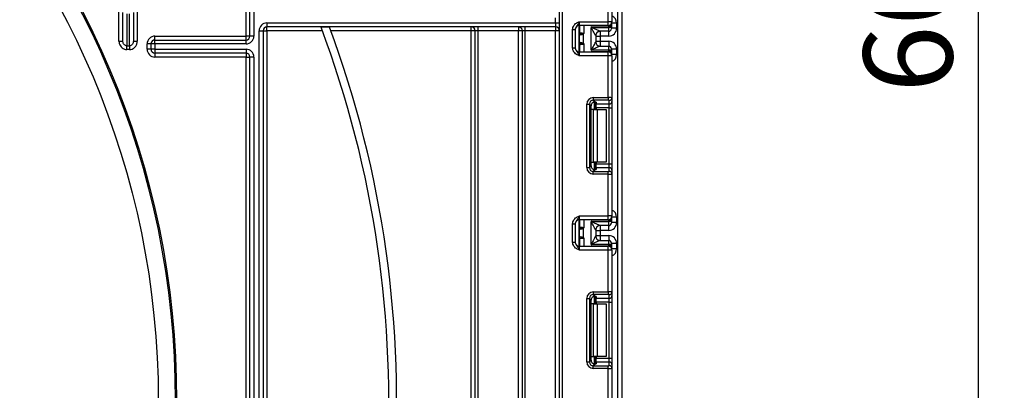
# Model space of a CAD drawing. Units: millimetres. Extents: x 8 to 418, y -29 to 369.
# Drawn here: x 112 to 150, y 175 to 190 of the extents above; entities that cross this region are included whole.
import ezdxf

# ---------------------------------------------------------------- set-up
doc = ezdxf.new("R2010")
doc.units = ezdxf.units.MM
doc.layers.add('FORMAT', color=7, linetype='Continuous')
doc.styles.add('SLDTEXTSTYLE1', font='TXT', dxfattribs={"width": 0.7})
doc.dimstyles.new('SLDDIMSTYLE2', dxfattribs={"dimtxt": 3.393075, "dimasz": 5, "dimexe": 0, "dimexo": 0.0625, "dimgap": 0.848269, "dimtad": 0, "dimtih": 1, "dimtoh": 1, "dimdec": 4, "dimlfac": 5, "dimrnd": 1e-09, "dimzin": 12, "dimdsep": 46, "dimtxsty": 'SLDTEXTSTYLE1', "dimsah": 1, "dimcen": 0, "dimadec": 0, "dimazin": 3, "dimtfac": 1, "dimtdec": 4, "dimtmove": 0, "dimatfit": 3, "dimfxl": 0, "dimfrac": 2, "dimtolj": 1, "dimtzin": 12, "dimarcsym": 0})
doc.dimstyles.new('SLDDIMSTYLE3', dxfattribs={"dimtxt": 3.393075, "dimasz": 5, "dimexe": 0, "dimexo": 0.0625, "dimgap": 0.848269, "dimtad": 2, "dimdec": 0, "dimlfac": 5, "dimrnd": 1e-09, "dimzin": 12, "dimdsep": 46, "dimtxsty": 'SLDTEXTSTYLE1', "dimsah": 1, "dimcen": 0.09, "dimadec": 0, "dimazin": 3, "dimtol": 1, "dimtp": 2, "dimtm": 2, "dimtfac": 1, "dimtdec": 0, "dimtofl": 0, "dimtmove": 0, "dimatfit": 3, "dimfxl": 0, "dimfrac": 2, "dimtolj": 1, "dimarcsym": 0})

# ---------------------------------------------------------------- blocks, each defined once
blk = doc.blocks.new('_D_6')
at = {"layer": 'FORMAT'}
for p, q in [((62.141, 207.822), (56.282, 215.927)), ((62.141, 207.822), (109.596, 142.18)), ((109.596, 142.18), (128.489, 116.046)), ((128.489, 116.046), (141.515, 116.046))]:
    blk.add_line(p, q, dxfattribs=at)
for start, end in [(124.4502, 235.9588), (247.2239, 307.279)]:
    blk.add_arc((85.869, 175.001), 40.5, start, end, dxfattribs=at)
for points in [[(62.141, 207.822), (59.568, 212.132), (58.855, 211.617)], [(109.596, 142.18), (112.169, 137.87), (112.882, 138.386)]]:
    blk.add_solid(points, dxfattribs=at)
at = {"layer": 'FORMAT', "char_height": 3.3931, "attachment_point": 1, "style": 'SLDTEXTSTYLE1'}
for s, insert in [('%%c', (130.077, 120.42)), ('400', (134.997, 120.42))]:
    blk.add_mtext(s, dxfattribs=dict(at, insert=insert))
blk = doc.blocks.new('_D_9')
at = {"layer": 'FORMAT'}
for p, q in [((135.869, 249.261), (149.869, 249.261)), ((148.869, 249.261), (148.869, 129.001)), ((133.537, 129.001), (149.869, 129.001))]:
    blk.add_line(p, q, dxfattribs=at)
for points in [[(148.869, 249.261), (148.429, 244.261), (149.309, 244.261)], [(148.869, 129.001), (149.309, 134.001), (148.429, 134.001)]]:
    blk.add_solid(points, dxfattribs=at)
at = {"layer": 'FORMAT', "char_height": 3.3931, "attachment_point": 1, "rotation": 90, "style": 'SLDTEXTSTYLE1'}
for s, insert in [('±2', (144.495, 194.634)), ('602', (144.495, 186.738))]:
    blk.add_mtext(s, dxfattribs=dict(at, insert=insert))

msp = doc.modelspace()

# ---------------------------------------------------------------- linework, layer by layer
at = {"color": 7, "linetype": 'Continuous', "lineweight": 25}
for p, q in [((132.888603, 130.15114), (132.888603, 243.75114)), ((132.988603, 243.75114), (132.988603, 130.15114)), ((121.068603, 188.90114), (121.068603, 219.522947)), ((121.218603, 219.522947), (121.218603, 188.90114)), ((135.118603, 129.00114), (135.118603, 215.40114)), ((135.268603, 212.865888), (135.268603, 129.00114)), ((116.068603, 188.707596), (116.068603, 201.986506)), ((116.768603, 201.182049), (116.768603, 188.707596)), ((120.918603, 188.90114), (120.918603, 195.292702)), ((134.738603, 189.45114), (134.738603, 191.047436)), ((134.888603, 191.053575), (134.888603, 189.45114)), ((116.218603, 188.707596), (116.218603, 189.800405)), ((116.368603, 189.749102), (116.368603, 188.531844)), ((116.468603, 188.531844), (116.468603, 189.749102)), ((116.618603, 189.800405), (116.618603, 188.707596)), ((132.738603, 189.40114), (132.738603, 189.60114)), ((121.418603, 151.845237), (121.418603, 189.10114)), ((121.418603, 189.10114), (121.568603, 189.10114)), ((121.568603, 189.10114), (121.568603, 152.079333)), ((121.568603, 189.10114), (121.718603, 189.10114)), ((121.718603, 189.40114), (132.738603, 189.40114)), ((121.718603, 189.40114), (121.718603, 189.25114)), ((132.738603, 189.25114), (121.718603, 189.25114)), ((121.718603, 189.10114), (121.718603, 189.25114)), ((123.834904, 189.10114), (121.718603, 189.10114)), ((121.718603, 189.10114), (121.718603, 156.158966)), ((124.102383, 189.242561), (123.782083, 189.242561)), ((129.518603, 189.10114), (124.154763, 189.10114)), ((129.518603, 189.10114), (129.518603, 189.25114)), ((129.668603, 189.10114), (129.518603, 189.10114)), ((129.518603, 151.35114), (129.518603, 189.10114)), ((129.768603, 189.10114), (129.668603, 189.10114)), ((129.668603, 151.35114), (129.668603, 189.10114)), ((129.768603, 189.25114), (129.768603, 189.10114)), ((131.318603, 189.10114), (129.768603, 189.10114)), ((129.768603, 189.10114), (129.768603, 151.35114)), ((131.318603, 189.25114), (131.318603, 189.10114)), ((131.468603, 189.10114), (131.318603, 189.10114)), ((131.318603, 151.35114), (131.318603, 189.10114)), ((131.568603, 189.10114), (131.468603, 189.10114)), ((131.468603, 129.75114), (131.468603, 189.10114)), ((131.568603, 189.25114), (131.568603, 189.10114)), ((132.738603, 189.10114), (131.568603, 189.10114)), ((131.568603, 189.10114), (131.568603, 129.75114)), ((132.738603, 189.40114), (132.888603, 189.40114)), ((132.738603, 189.40114), (132.738603, 189.25114)), ((132.738603, 189.25114), (132.738603, 189.10114)), ((132.888603, 189.10114), (132.738603, 189.10114)), ((132.738603, 129.75114), (132.738603, 189.10114)), ((133.388603, 189.155336), (133.488603, 189.155336)), ((133.388603, 188.446944), (133.388603, 189.155336)), ((133.488603, 189.155336), (133.488603, 188.446944)), ((133.638603, 189.45114), (133.638603, 189.30114)), ((133.638603, 189.45114), (134.738603, 189.45114)), ((134.738603, 189.30114), (133.638603, 189.30114)), ((133.638603, 188.30114), (133.638603, 189.30114)), ((133.668603, 189.032798), (133.668603, 189.30114)), ((134.768603, 189.285092), (134.098187, 189.285092)), ((134.098603, 189.234654), (134.768603, 189.234654)), ((134.098603, 188.367626), (134.098603, 189.234654)), ((134.768603, 189.08466), (134.438168, 189.08466)), ((134.738603, 189.30114), (134.738603, 189.45114)), ((134.888603, 189.45114), (134.738603, 189.45114)), ((134.768603, 189.234654), (134.768603, 189.285092)), ((134.868603, 189.285092), (134.768603, 189.285092)), ((134.768603, 189.08466), (134.768603, 189.234654)), ((134.868603, 189.234654), (134.768603, 189.234654)), ((134.868603, 189.376307), (134.868603, 189.285092)), ((134.868603, 189.285092), (134.868603, 189.234654)), ((134.868603, 189.234654), (134.868603, 189.184656)), ((135.068603, 189.200256), (134.868603, 189.200256)), ((135.068603, 189.400263), (135.068603, 189.200256)), ((116.068603, 188.707596), (116.218603, 188.707596)), ((116.618603, 188.707596), (116.768603, 188.707596)), ((117.441366, 188.75114), (117.441366, 188.90114)), ((117.441366, 188.90114), (120.918603, 188.90114)), ((117.441366, 188.60114), (117.441366, 188.75114)), ((117.441366, 188.75114), (120.918603, 188.75114)), ((120.918603, 188.75114), (120.918603, 188.90114)), ((121.068603, 188.90114), (120.918603, 188.90114)), ((120.918603, 188.60114), (120.918603, 188.75114)), ((121.218603, 188.90114), (121.068603, 188.90114)), ((133.646386, 188.666514), (133.646386, 188.935766)), ((133.794014, 188.967806), (133.765915, 188.990318)), ((133.794014, 188.967806), (133.794014, 188.634474)), ((134.268603, 188.914816), (134.268603, 188.687463)), ((134.268603, 188.900244), (134.438603, 188.900244)), ((134.768603, 188.900244), (134.438603, 188.900244)), ((134.438603, 188.900244), (134.438603, 188.702035)), ((116.368603, 188.531844), (116.468603, 188.531844)), ((116.368603, 188.389246), (116.368603, 188.531844)), ((116.468603, 188.389246), (116.368603, 188.389246)), ((116.468603, 188.531844), (116.468603, 188.389246)), ((117.291366, 188.60114), (117.141366, 188.60114)), ((117.141366, 188.40114), (117.141366, 188.60114)), ((117.291366, 188.40114), (117.141366, 188.40114)), ((117.291366, 188.40114), (117.291366, 188.60114)), ((117.441366, 188.60114), (117.291366, 188.60114)), ((117.441366, 188.40114), (117.291366, 188.40114)), ((117.441366, 188.60114), (117.441366, 188.40114)), ((120.918603, 188.60114), (117.441366, 188.60114)), ((117.441366, 188.40114), (120.918603, 188.40114)), ((117.441366, 188.40114), (117.441366, 188.25114)), ((120.918603, 188.40114), (120.918603, 188.25114)), ((133.388603, 188.446944), (133.488603, 188.446944)), ((133.668603, 188.30114), (133.668603, 188.569482)), ((133.765915, 188.611962), (133.794014, 188.634474)), ((134.768603, 188.367626), (134.098603, 188.367626)), ((134.268603, 188.702035), (134.438603, 188.702035)), ((134.438168, 188.51762), (134.768603, 188.51762)), ((134.438603, 188.702035), (134.768603, 188.702035)), ((134.768603, 188.367626), (134.768603, 188.51762)), ((134.768603, 188.317187), (134.768603, 188.367626)), ((134.868603, 188.367626), (134.768603, 188.367626)), ((134.868603, 188.417624), (134.868603, 188.367626)), ((135.068603, 188.402024), (134.868603, 188.402024)), ((134.868603, 188.367626), (134.868603, 188.317187)), ((135.068603, 188.402024), (135.068603, 188.202016)), ((120.918603, 188.25114), (117.441366, 188.25114)), ((117.441366, 188.25114), (117.441366, 188.10114)), ((120.918603, 188.10114), (117.441366, 188.10114)), ((120.918603, 188.25114), (120.918603, 188.10114)), ((120.918603, 188.10114), (121.068603, 188.10114)), ((120.918603, 154.709578), (120.918603, 188.10114)), ((121.218603, 188.10114), (121.068603, 188.10114)), ((121.068603, 152.079333), (121.068603, 188.10114)), ((121.218603, 188.10114), (121.218603, 151.845237)), ((133.638603, 188.30114), (133.638603, 188.15114)), ((133.638603, 188.30114), (134.738603, 188.30114)), ((134.738603, 188.15114), (133.638603, 188.15114)), ((134.098187, 188.317187), (134.768603, 188.317187)), ((134.738603, 188.15114), (134.738603, 188.30114)), ((134.888603, 188.15114), (134.738603, 188.15114)), ((134.738603, 186.554844), (134.738603, 188.15114)), ((134.868603, 188.317187), (134.768603, 188.317187)), ((134.868603, 188.317187), (134.868603, 188.225973)), ((134.888603, 188.15114), (134.888603, 186.548705)), ((134.176369, 186.554844), (134.738603, 186.554844)), ((134.176369, 186.554844), (134.176369, 186.455589)), ((134.738603, 186.455589), (134.176369, 186.455589)), ((134.176369, 186.455589), (134.244649, 186.387309)), ((134.738603, 186.554844), (134.738603, 186.455589)), ((134.888603, 186.548705), (134.888603, 186.409901)), ((133.928232, 183.882239), (133.928232, 186.306708)), ((133.928232, 186.306708), (134.027487, 186.306708)), ((134.027487, 186.306708), (134.027487, 183.882239)), ((134.090376, 186.243819), (134.027487, 186.306708)), ((134.090376, 183.945127), (134.090376, 186.243819)), ((134.185761, 186.094473), (134.098187, 186.094473)), ((134.185761, 184.094473), (134.185761, 186.094473)), ((134.185761, 186.094473), (134.327182, 186.094473)), ((134.268603, 186.383472), (134.268603, 186.094473)), ((134.288603, 186.374283), (134.288603, 186.310646)), ((134.288603, 186.310646), (134.788603, 186.310646)), ((134.288603, 186.161764), (134.288603, 186.310646)), ((134.788603, 186.161764), (134.288603, 186.161764)), ((134.288603, 186.161764), (134.288603, 186.094473)), ((134.327182, 186.094473), (134.327182, 184.094473)), ((134.327182, 186.094473), (134.668603, 186.094473)), ((134.668603, 186.094473), (134.668603, 184.094473)), ((134.788603, 186.310646), (134.788603, 186.44945)), ((134.788603, 186.161764), (134.788603, 186.310646)), ((134.788603, 186.161764), (134.888603, 186.161764)), ((134.788603, 184.027182), (134.788603, 186.161764)), ((134.888603, 186.409901), (134.888603, 186.161764)), ((134.888603, 186.161764), (134.888603, 184.027182)), ((133.928232, 183.882239), (134.027487, 183.882239)), ((134.027487, 183.882239), (134.090376, 183.945127)), ((134.098187, 184.094473), (134.185761, 184.094473)), ((134.327182, 184.094473), (134.185761, 184.094473)), ((134.268603, 184.094473), (134.268603, 183.805475)), ((134.288603, 184.094473), (134.288603, 184.027182)), ((134.288603, 184.027182), (134.788603, 184.027182)), ((134.288603, 183.8783), (134.288603, 184.027182)), ((134.288603, 183.8783), (134.288603, 183.814663)), ((134.788603, 183.8783), (134.288603, 183.8783)), ((134.668603, 184.094473), (134.327182, 184.094473)), ((134.788603, 183.8783), (134.788603, 184.027182)), ((134.788603, 184.027182), (134.888603, 184.027182)), ((134.788603, 183.739496), (134.788603, 183.8783)), ((134.888603, 184.027182), (134.888603, 183.779045)), ((134.244649, 183.801638), (134.176369, 183.733357)), ((134.176369, 183.634102), (134.176369, 183.733357)), ((134.176369, 183.733357), (134.738603, 183.733357)), ((134.738603, 183.634102), (134.176369, 183.634102)), ((134.738603, 183.634102), (134.738603, 183.733357)), ((134.738603, 182.037807), (134.738603, 183.634102)), ((134.888603, 183.779045), (134.888603, 183.640242)), ((134.888603, 183.640242), (134.888603, 182.037807)), ((133.638603, 182.037807), (133.638603, 181.887807)), ((133.638603, 182.037807), (134.738603, 182.037807)), ((134.888603, 182.037807), (134.738603, 182.037807)), ((134.738603, 181.887807), (134.738603, 182.037807)), ((134.868603, 181.962973), (134.868603, 181.871759)), ((135.068603, 181.98693), (135.068603, 181.786922)), ((133.388603, 181.742003), (133.488603, 181.742003)), ((133.388603, 181.033611), (133.388603, 181.742003)), ((133.488603, 181.742003), (133.488603, 181.033611)), ((134.738603, 181.887807), (133.638603, 181.887807)), ((133.638603, 180.887807), (133.638603, 181.887807)), ((133.668603, 181.619464), (133.668603, 181.887807)), ((133.794014, 181.554473), (133.765915, 181.576984)), ((134.768603, 181.871759), (134.098187, 181.871759)), ((134.098603, 180.954292), (134.098603, 181.821321)), ((134.098603, 181.821321), (134.768603, 181.821321)), ((134.768603, 181.671326), (134.438168, 181.671326)), ((134.768603, 181.821321), (134.768603, 181.871759)), ((134.868603, 181.871759), (134.768603, 181.871759)), ((134.768603, 181.671326), (134.768603, 181.821321)), ((134.868603, 181.821321), (134.768603, 181.821321)), ((134.868603, 181.871759), (134.868603, 181.821321)), ((134.868603, 181.821321), (134.868603, 181.771323)), ((135.068603, 181.786922), (134.868603, 181.786922)), ((133.668603, 181.187807), (133.638603, 181.187807)), ((133.646386, 181.253181), (133.646386, 181.522432)), ((133.668603, 180.887807), (133.668603, 181.187807)), ((133.668603, 181.187807), (133.669672, 181.187807)), ((133.669672, 181.187807), (133.752407, 181.187807)), ((133.752407, 181.187807), (133.794014, 181.22114)), ((133.752407, 181.187807), (133.818603, 181.187807)), ((133.794014, 181.554473), (133.794014, 181.22114)), ((134.268603, 181.501483), (134.268603, 181.27413)), ((134.268603, 181.486911), (134.438603, 181.486911)), ((134.268603, 181.288702), (134.438603, 181.288702)), ((134.768603, 181.486911), (134.438603, 181.486911)), ((134.438603, 181.486911), (134.438603, 181.288702)), ((134.438603, 181.288702), (134.768603, 181.288702)), ((133.388603, 181.033611), (133.488603, 181.033611)), ((133.638603, 180.887807), (133.638603, 180.737807)), ((133.638603, 180.887807), (134.738603, 180.887807)), ((134.098187, 180.903854), (134.768603, 180.903854)), ((134.768603, 180.954292), (134.098603, 180.954292)), ((134.438168, 181.104287), (134.768603, 181.104287)), ((134.738603, 180.737807), (134.738603, 180.887807)), ((134.768603, 180.954292), (134.768603, 181.104287)), ((134.768603, 180.903854), (134.768603, 180.954292)), ((134.868603, 180.954292), (134.768603, 180.954292)), ((134.868603, 180.903854), (134.768603, 180.903854)), ((134.868603, 181.00429), (134.868603, 180.954292)), ((135.068603, 180.988691), (134.868603, 180.988691)), ((134.868603, 180.954292), (134.868603, 180.903854)), ((134.868603, 180.903854), (134.868603, 180.81264)), ((135.068603, 180.988691), (135.068603, 180.788683)), ((134.738603, 180.737807), (133.638603, 180.737807)), ((134.738603, 179.141511), (134.738603, 180.737807)), ((134.888603, 180.737807), (134.738603, 180.737807)), ((134.888603, 180.737807), (134.888603, 179.135372)), ((134.176369, 179.141511), (134.738603, 179.141511)), ((134.176369, 179.141511), (134.176369, 179.042256)), ((134.738603, 179.042256), (134.176369, 179.042256)), ((134.176369, 179.042256), (134.244649, 178.973976)), ((134.268603, 178.970138), (134.268603, 178.68114)), ((134.288603, 178.96095), (134.288603, 178.897313)), ((134.738603, 179.141511), (134.738603, 179.042256)), ((134.788603, 178.897313), (134.788603, 179.036117)), ((134.888603, 179.135372), (134.888603, 178.996568)), ((134.888603, 178.996568), (134.888603, 178.748431)), ((133.928232, 176.468905), (133.928232, 178.893374)), ((133.928232, 178.893374), (134.027487, 178.893374)), ((134.027487, 178.893374), (134.027487, 176.468905)), ((134.090376, 178.830486), (134.027487, 178.893374)), ((134.090376, 176.531794), (134.090376, 178.830486)), ((134.185761, 178.68114), (134.098187, 178.68114)), ((134.185761, 176.68114), (134.185761, 178.68114)), ((134.185761, 178.68114), (134.327182, 178.68114)), ((134.288603, 178.897313), (134.788603, 178.897313)), ((134.288603, 178.748431), (134.288603, 178.897313)), ((134.788603, 178.748431), (134.288603, 178.748431)), ((134.288603, 178.748431), (134.288603, 178.68114)), ((134.327182, 178.68114), (134.327182, 176.68114)), ((134.327182, 178.68114), (134.668603, 178.68114)), ((134.668603, 178.68114), (134.668603, 176.68114)), ((134.788603, 178.748431), (134.788603, 178.897313)), ((134.788603, 178.748431), (134.888603, 178.748431)), ((134.788603, 176.613849), (134.788603, 178.748431)), ((134.888603, 178.748431), (134.888603, 176.613849)), ((134.098187, 176.68114), (134.185761, 176.68114)), ((134.327182, 176.68114), (134.185761, 176.68114)), ((134.268603, 176.68114), (134.268603, 176.392142)), ((134.288603, 176.68114), (134.288603, 176.613849)), ((134.668603, 176.68114), (134.327182, 176.68114)), ((133.928232, 176.468905), (134.027487, 176.468905)), ((134.027487, 176.468905), (134.090376, 176.531794)), ((134.244649, 176.388304), (134.176369, 176.320024)), ((134.176369, 176.220769), (134.176369, 176.320024)), ((134.176369, 176.320024), (134.738603, 176.320024)), ((134.288603, 176.613849), (134.788603, 176.613849)), ((134.288603, 176.464967), (134.288603, 176.613849)), ((134.288603, 176.464967), (134.288603, 176.40133)), ((134.788603, 176.464967), (134.288603, 176.464967)), ((134.738603, 176.220769), (134.738603, 176.320024)), ((134.788603, 176.464967), (134.788603, 176.613849)), ((134.788603, 176.613849), (134.888603, 176.613849)), ((134.788603, 176.326163), (134.788603, 176.464967)), ((134.888603, 176.613849), (134.888603, 176.365712)), ((134.888603, 176.365712), (134.888603, 176.226908)), ((134.738603, 176.220769), (134.176369, 176.220769)), ((134.738603, 174.624473), (134.738603, 176.220769)), ((134.888603, 176.226908), (134.888603, 174.624473))]:
    msp.add_line(p, q, dxfattribs=at)
at = {"color": 8, "linetype": 'Continuous', "lineweight": 25}
for p, q in [((133.668603, 189.100137), (133.638603, 189.100137)), ((133.818603, 189.30114), (133.818603, 189.00114)), ((134.098187, 189.285092), (134.098187, 189.30114)), ((134.438603, 189.08466), (134.438603, 188.900244)), ((134.768603, 189.285092), (134.768603, 189.30417)), ((134.768603, 188.900244), (134.768603, 189.08466)), ((135.068603, 189.400263), (134.879712, 189.400263)), ((133.638603, 188.621299), (133.654826, 188.619777)), ((133.668603, 188.502142), (133.638603, 188.502142)), ((133.818603, 188.60114), (133.818603, 188.30114)), ((134.438603, 188.702035), (134.438603, 188.51762)), ((134.768603, 188.702035), (134.768603, 188.51762)), ((134.098187, 188.30114), (134.098187, 188.317187)), ((134.768603, 188.298109), (134.768603, 188.317187)), ((135.068603, 188.202016), (134.879712, 188.202016)), ((134.098187, 186.094473), (134.098187, 186.291656)), ((134.218395, 186.387202), (134.218395, 186.094473)), ((134.218811, 186.094473), (134.218811, 186.387239)), ((134.098187, 183.897291), (134.098187, 184.094473)), ((134.218395, 184.094473), (134.218395, 183.801359)), ((134.218811, 183.801363), (134.218811, 184.094473)), ((135.068603, 181.98693), (134.879712, 181.98693)), ((133.668603, 181.686804), (133.638603, 181.686804)), ((133.818603, 181.887807), (133.818603, 181.587807)), ((134.098187, 181.871759), (134.098187, 181.887807)), ((134.438603, 181.671326), (134.438603, 181.486911)), ((134.768603, 181.871759), (134.768603, 181.890837)), ((134.768603, 181.486911), (134.768603, 181.671326)), ((133.818603, 181.187807), (133.818603, 180.887807)), ((134.438603, 181.288702), (134.438603, 181.104287)), ((134.768603, 181.288702), (134.768603, 181.104287)), ((133.668603, 181.087807), (133.638603, 181.087807)), ((134.098187, 180.887807), (134.098187, 180.903854)), ((134.768603, 180.884776), (134.768603, 180.903854)), ((135.068603, 180.788683), (134.879712, 180.788683)), ((134.218395, 178.973869), (134.218395, 178.68114)), ((134.218811, 178.68114), (134.218811, 178.973905)), ((134.098187, 178.68114), (134.098187, 178.878322)), ((134.098187, 176.483957), (134.098187, 176.68114)), ((134.218395, 176.68114), (134.218395, 176.388025)), ((134.218811, 176.38803), (134.218811, 176.68114))]:
    msp.add_line(p, q, dxfattribs=at)
at = {"color": 8, "linetype": 'Continuous', "lineweight": 25, "flags": 128}
msp.add_lwpolyline([(133.668603, 181.187807), (133.649403, 181.189728), (133.638603, 181.192566)], dxfattribs=at)
at = {"color": 7, "linetype": 'Continuous', "lineweight": 25}
for radius in [32.4, 32.347102, 31.7]:
    msp.add_circle((85.868603, 175.00114), radius, dxfattribs=at)
for centre, radius, start, end in [((121.718603, 189.10114), 0.3, 90, 180), ((121.718603, 189.10114), 0.15, 90, 180), ((85.868603, 175.00114), 40.8, 331.0698697, 20.4294917), ((85.868603, 175.00114), 40.5, 331.8473046, 20.5876597), ((129.518603, 189.10114), 0.15, 0, 90), ((131.318603, 189.10114), 0.15, 0, 90), ((132.738603, 189.10114), 0.15, 0, 90), ((133.638603, 189.15114), 0.15, 90, 180), ((133.568603, 189.100137), 0.1, 314.427004, 0), ((134.438185, 188.91486), 0.1698, 90.0060247, 180.0652666), ((134.738603, 189.45114), 0.15, 270, 0), ((134.768605, 189.184658), 0.099998, 269.9989092, 359.9989091), ((117.441366, 188.60114), 0.3, 90, 180), ((117.441366, 188.60114), 0.15, 90, 180), ((120.918603, 188.90114), 0.3, 270, 0), ((120.918603, 188.90114), 0.15, 270, 0), ((133.740231, 188.938112), 0.095506, 151.8214175, 182.1355883), ((133.746408, 188.937067), 0.10003, 152.306601, 180.7452209), ((133.569839, 189.032818), 0.098764, 329.3729175, 359.9883834), ((133.568679, 189.032051), 0.10009, 330.794172, 359.89681), ((133.569144, 189.031492), 0.100819, 331.6093124, 359.9155192), ((133.462928, 189.058713), 0.310611, 347.2794845, 351.5051424), ((134.438598, 188.914814), 0.169995, 111.1913656, 179.9991981), ((117.441366, 188.40114), 0.3, 180, 270), ((117.441366, 188.40114), 0.15, 180, 270), ((120.918603, 188.10114), 0.3, 0, 90), ((133.638603, 188.45114), 0.15, 180, 270), ((133.568603, 188.502142), 0.1, 0, 45.572996), ((133.740231, 188.664168), 0.095506, 177.8644117, 208.1785825), ((133.746408, 188.665213), 0.10003, 179.2547791, 207.693399), ((133.569839, 188.569462), 0.098764, 0.0116166, 30.6270825), ((133.568679, 188.570229), 0.10009, 0.10319, 29.205828), ((133.569144, 188.570788), 0.100819, 0.0844808, 28.3906876), ((133.462928, 188.543567), 0.310611, 8.4948576, 12.7205155), ((134.438185, 188.68742), 0.1698, 179.9347334, 269.9939753), ((134.768605, 188.417622), 0.099998, 0.0010909, 90.0010908), ((120.918603, 188.10114), 0.15, 0, 90), ((134.738603, 188.15114), 0.15, 0, 90), ((134.788975, 186.549079), 0.099629, 269.786467, 359.7848634), ((134.788975, 186.410275), 0.099629, 269.786467, 359.7848634), ((134.788975, 183.778671), 0.099629, 0.2151366, 90.213533), ((134.788975, 183.639867), 0.099629, 0.2151366, 90.213533), ((134.738603, 182.037807), 0.15, 270, 0), ((133.638603, 181.737807), 0.15, 90, 180), ((133.568603, 181.686804), 0.1, 314.427004, 0), ((133.740231, 181.524779), 0.095506, 151.8214175, 182.1355883), ((133.746408, 181.523733), 0.10003, 152.306601, 180.7452209), ((133.569839, 181.619484), 0.098764, 329.3729175, 359.9883834), ((133.568679, 181.618718), 0.10009, 330.794172, 359.89681), ((133.569144, 181.618159), 0.100819, 331.6093124, 359.9155192), ((133.462928, 181.645379), 0.310611, 347.2794845, 351.5051424), ((134.438185, 181.501526), 0.1698, 90.0060247, 180.0652666), ((134.438598, 181.501481), 0.169995, 111.1913656, 179.9991981), ((134.768605, 181.771324), 0.099998, 269.9989092, 359.9989091), ((133.739466, 181.250698), 0.094747, 177.7647574, 221.5891263), ((133.745844, 181.251772), 0.099467, 179.1888065, 220.0222252), ((134.438185, 181.274087), 0.1698, 179.9347334, 269.9939753), ((133.638603, 181.037807), 0.15, 180, 270), ((134.738603, 180.737807), 0.15, 0, 90), ((134.768605, 181.004289), 0.099998, 0.0010909, 90.0010908), ((134.788975, 179.135746), 0.099629, 269.786467, 359.7848634), ((134.788975, 178.996942), 0.099629, 269.786467, 359.7848634), ((134.788975, 176.365338), 0.099629, 0.2151366, 90.213533), ((134.788975, 176.226534), 0.099629, 0.2151366, 90.213533)]:
    msp.add_arc(centre, radius, start, end, dxfattribs=at)
at = {"color": 8, "linetype": 'Continuous', "lineweight": 25}
for centre, radius, start, end in [((133.568649, 189.099123), 0.099954, 314.4159572, 359.9978776), ((133.569356, 189.073477), 0.099247, 314.2445969, 359.9598294), ((133.569356, 188.528803), 0.099247, 0.0401706, 45.7554031), ((133.568649, 188.503157), 0.099954, 0.0021224, 45.5840428), ((133.568649, 181.68579), 0.099954, 314.4159572, 359.9978776), ((133.569356, 181.660143), 0.099247, 314.2445969, 359.9598294)]:
    msp.add_arc(centre, radius, start, end, dxfattribs=at)
for centre, start_param, end_param in [((134.768603, 189.400263), 1.570796327, 2.730075808), ((134.768603, 188.202016), 0.411516846, 1.570796327), ((134.768603, 181.98693), 1.570796327, 2.730075808), ((134.768603, 180.788683), 0.411516846, 1.570796327)]:
    msp.add_ellipse(centre, major_axis=(0, -0.300011), ratio=0.999961923, start_param=start_param, end_param=end_param, dxfattribs=at)
at = {"color": 7, "linetype": 'Continuous', "lineweight": 25}
for centre, major_axis, ratio, start_param, end_param in [((134.768603, 189.200256), (0, -0.300011), 0.999961923, 0, 1.570796327), ((134.098603, 188.914816), (0.17, 0), 0.017453736, 6.232553357, 6.283185307), ((134.098603, 188.687463), (0.17, 0), 0.017453736, 0, 0.05063195), ((134.768603, 188.402024), (0, -0.300011), 0.999961923, 1.570796327, 3.141592654), ((134.18011, 186.302967), (0.179422, -0.179422), 0.985256536, 2.363620832, 3.919564476), ((134.18011, 186.302967), (-0.109754, 0.109754), 0.966399152, 5.505213485, 7.061157129), ((134.738603, 186.548705), (0.15, 0), 0.040928187, 0, 1.570796327), ((134.738603, 186.44945), (0.05, 0), 0.122784561, 0, 1.570796327), ((134.241502, 186.241574), (0.107653, -0.107653), 0.985256536, 3.097730129, 3.919564476), ((134.138603, 186.374283), (0.15, 0), 0.122784561, 0, 0.785584382), ((134.18011, 183.88598), (0.179422, 0.179422), 0.985256536, 2.363620832, 3.919564476), ((134.18011, 183.88598), (0.109754, 0.109754), 0.966399152, 2.363620832, 3.919564476), ((134.241502, 183.947372), (0.107653, 0.107653), 0.985256536, 2.363620832, 3.185455178), ((134.138603, 183.814663), (0.15, 0), 0.122784561, 5.497600925, 6.283185307), ((134.738603, 183.739496), (0.05, 0), 0.122784561, 4.71238898, 6.283185307), ((134.738603, 183.640242), (0.15, 0), 0.040928187, 4.71238898, 6.283185307), ((134.768603, 181.786922), (0, -0.300011), 0.999961923, 0, 1.570796327), ((134.098603, 181.501483), (0.17, 0), 0.017453736, 6.232553357, 6.283185307), ((134.098603, 181.27413), (0.17, 0), 0.017453736, 0, 0.05063195), ((134.768603, 180.988691), (0, -0.300011), 0.999961923, 1.570796327, 3.141592654), ((134.18011, 178.889633), (0.179422, -0.179422), 0.985256536, 2.363620832, 3.919564476), ((134.18011, 178.889633), (0.109754, -0.109754), 0.966399152, 2.363620832, 3.919564476), ((134.241502, 178.828241), (0.107653, -0.107653), 0.985256536, 3.097730129, 3.919564476), ((134.138603, 178.96095), (0.15, 0), 0.122784561, 0, 0.785584382), ((134.738603, 179.135372), (0.15, 0), 0.040928187, 0, 1.570796327), ((134.738603, 179.036117), (0.05, 0), 0.122784561, 0, 1.570796327), ((134.18011, 176.472646), (0.179422, 0.179422), 0.985256536, 2.363620832, 3.919564476), ((134.18011, 176.472646), (0.109754, 0.109754), 0.966399152, 2.363620832, 3.919564476), ((134.241502, 176.534039), (0.107653, 0.107653), 0.985256536, 2.363620832, 3.185455178), ((134.138603, 176.40133), (0.15, 0), 0.122784561, 5.497600925, 6.283185307), ((134.738603, 176.326163), (0.05, 0), 0.122784561, 4.71238898, 6.283185307), ((134.738603, 176.226908), (0.15, 0), 0.040928187, 4.71238898, 6.283185307)]:
    msp.add_ellipse(centre, major_axis=major_axis, ratio=ratio, start_param=start_param, end_param=end_param, dxfattribs=at)
for points, knots in [([(133.388603, 189.155336), (133.390807, 189.180689), (133.395552, 189.235274), (133.435342, 189.312899), (133.495562, 189.374876), (133.562993, 189.416664), (133.606906, 189.436917), (133.630802, 189.44765), (133.634527, 189.449317), (133.638173, 189.450947), (133.638603, 189.45114)], [0, 0, 0, 0, 0.183987951, 0.396134741, 0.618944923, 0.805852047, 0.970289049, 0.970919424, 0.996567948, 1, 1, 1, 1]), ([(133.638603, 189.45114), (133.638444, 189.450783), (133.636259, 189.445899), (133.622495, 189.415129), (133.597791, 189.362471), (133.558369, 189.306918), (133.519004, 189.257865), (133.492998, 189.205746), (133.489969, 189.171004), (133.488603, 189.155336)], [0, 0, 0, 0, 0.0033256607, 0.0455241664, 0.2868498564, 0.5041433217, 0.7031136322, 0.8661107104, 1, 1, 1, 1]), ([(134.268385, 188.914666), (134.26747, 188.914351), (134.263544, 188.920475), (134.253029, 188.938716), (134.246578, 188.950527), (134.225904, 188.988997), (134.210579, 189.018268), (134.179382, 189.078172), (134.16344, 189.108981), (134.131115, 189.17157), (134.114893, 189.203047), (134.098603, 189.234654)], [0, 0, 0, 0, 0.125, 0.125, 0.25, 0.25, 0.5, 0.5, 0.75, 0.75, 1, 1, 1, 1]), ([(134.438168, 189.08466), (134.436225, 189.084503), (134.427769, 189.087656), (134.406226, 189.096452), (134.393192, 189.102057), (134.351789, 189.120133), (134.321274, 189.133798), (134.228162, 189.175708), (134.163253, 189.205254), (134.098603, 189.234654)], [0, 0, 0, 0, 0.125, 0.125, 0.25, 0.25, 0.5, 0.5, 1, 1, 1, 1]), ([(116.068603, 188.707596), (116.070815, 188.678114), (116.075616, 188.614093), (116.116859, 188.523842), (116.184448, 188.449206), (116.27128, 188.398962), (116.336155, 188.392486), (116.368603, 188.389246)], [0, 0, 0, 0, 0.182287755, 0.395839427, 0.599743734, 0.799804014, 1, 1, 1, 1]), ([(116.368603, 188.531844), (116.352309, 188.533633), (116.319316, 188.537256), (116.275697, 188.5651), (116.24206, 188.606275), (116.221949, 188.656035), (116.219672, 188.691121), (116.218603, 188.707596)], [0, 0, 0, 0, 0.186400268, 0.377440163, 0.580382704, 0.802966642, 1, 1, 1, 1]), ([(116.618603, 188.707596), (116.616893, 188.686608), (116.613545, 188.645534), (116.585679, 188.590645), (116.544293, 188.551271), (116.502164, 188.533737), (116.476786, 188.532305), (116.468603, 188.531844)], [0, 0, 0, 0, 0.250467831, 0.490187746, 0.708231865, 0.905926761, 1, 1, 1, 1]), ([(116.468603, 188.389246), (116.484948, 188.390097), (116.535192, 188.39271), (116.6181, 188.424083), (116.700844, 188.495123), (116.757841, 188.594464), (116.765018, 188.669905), (116.768603, 188.707596)], [0, 0, 0, 0, 0.1013060415, 0.3114035899, 0.5343490163, 0.7673551195, 1, 1, 1, 1]), ([(133.646386, 188.935766), (133.646279, 188.935725), (133.646173, 188.935675), (133.646066, 188.935618), (133.645639, 188.935388), (133.645213, 188.935025), (133.644792, 188.934553)], [0, 0, 0, 0, 0.00000907265135, 0.00000907265135, 0.00000907265135, 0.00004546757417, 0.00004546757417, 0.00004546757417, 0.00004546757417]), ([(133.794014, 188.967806), (133.777526, 188.960946), (133.760324, 188.956301), (133.727876, 188.948675), (133.712347, 188.945774), (133.671864, 188.93889), (133.652707, 188.936572), (133.646386, 188.935766)], [0, 0, 0, 0, 0.25, 0.25, 0.5, 0.5, 1, 1, 1, 1]), ([(133.765915, 188.990318), (133.738066, 188.987658), (133.712857, 188.985982), (133.674765, 188.984088), (133.661998, 188.983694), (133.657837, 188.983555)], [0, 0, 0, 0, 0.5, 0.5, 1, 1, 1, 1]), ([(133.669962, 189.031343), (133.673742, 189.030787), (133.685387, 189.02911), (133.711799, 189.024829), (133.722219, 189.023084), (133.744795, 189.018846), (133.757249, 189.016413), (133.770131, 189.012829)], [0, 0, 0, 0, 0.5, 0.5, 0.75, 0.75, 1, 1, 1, 1]), ([(133.794014, 188.967806), (133.798389, 188.973267), (133.802599, 188.978859), (133.806723, 188.984512), (133.810561, 188.989775), (133.814326, 188.995091), (133.818087, 189.00041), (133.818259, 189.000653), (133.818431, 189.000896), (133.818603, 189.00114)], [0, 0, 0, 0, 0.0001049521997, 0.0001049521997, 0.0001049521997, 0.0002026457663, 0.0002026457663, 0.0002026457663, 0.0002071179022, 0.0002071179022, 0.0002071179022, 0.0002071179022]), ([(133.638603, 188.15114), (133.638173, 188.151332), (133.634527, 188.152963), (133.630802, 188.15463), (133.606906, 188.165363), (133.562993, 188.185616), (133.495562, 188.227404), (133.435342, 188.289381), (133.395552, 188.367006), (133.390807, 188.421591), (133.388603, 188.446944)], [0, 0, 0, 0, 0.003432052, 0.029080576, 0.029710951, 0.194147953, 0.381055077, 0.603865259, 0.816012049, 1, 1, 1, 1]), ([(133.488603, 188.446944), (133.489969, 188.431276), (133.492998, 188.396533), (133.519004, 188.344415), (133.558369, 188.295362), (133.597791, 188.239809), (133.622495, 188.18715), (133.636259, 188.156381), (133.638444, 188.151497), (133.638603, 188.15114)], [0, 0, 0, 0, 0.1338892896, 0.2968863678, 0.4958566783, 0.7131501436, 0.9544758336, 0.9966743393, 1, 1, 1, 1]), ([(133.644792, 188.667727), (133.645213, 188.667255), (133.645639, 188.666892), (133.646066, 188.666662), (133.646173, 188.666604), (133.646279, 188.666555), (133.646386, 188.666514)], [0, 0, 0, 0, 0.00003634945806, 0.00003634945806, 0.00003634945806, 0.00004541077579, 0.00004541077579, 0.00004541077579, 0.00004541077579]), ([(133.646386, 188.666514), (133.652707, 188.665707), (133.671864, 188.66339), (133.712347, 188.656506), (133.727876, 188.653604), (133.760324, 188.645979), (133.777526, 188.641334), (133.794014, 188.634474)], [0, 0, 0, 0, 0.5, 0.5, 0.75, 0.75, 1, 1, 1, 1]), ([(133.657837, 188.618725), (133.661997, 188.618586), (133.674605, 188.618198), (133.712669, 188.616309), (133.738067, 188.614621), (133.765915, 188.611962)], [0, 0, 0, 0, 0.5, 0.5, 1, 1, 1, 1]), ([(133.770131, 188.589451), (133.757241, 188.585864), (133.745015, 188.583477), (133.722279, 188.579205), (133.71194, 188.577474), (133.685481, 188.573184), (133.673742, 188.571493), (133.669962, 188.570936)], [0, 0, 0, 0, 0.25, 0.25, 0.5, 0.5, 1, 1, 1, 1]), ([(133.794014, 188.634474), (133.798389, 188.629013), (133.802599, 188.623421), (133.806723, 188.617768), (133.810561, 188.612505), (133.814326, 188.607189), (133.818087, 188.60187), (133.818259, 188.601627), (133.818431, 188.601383), (133.818603, 188.60114)], [0, 0, 0, 0, 0.0001049521997, 0.0001049521997, 0.0001049521997, 0.0002026457663, 0.0002026457663, 0.0002026457663, 0.0002071179022, 0.0002071179022, 0.0002071179022, 0.0002071179022]), ([(134.268385, 188.687614), (134.26747, 188.687929), (134.263544, 188.681805), (134.253029, 188.663564), (134.246578, 188.651753), (134.225904, 188.613283), (134.210579, 188.584012), (134.179382, 188.524108), (134.16344, 188.493299), (134.131115, 188.43071), (134.114893, 188.399233), (134.098603, 188.367626)], [0, 0, 0, 0, 0.125, 0.125, 0.25, 0.25, 0.5, 0.5, 0.75, 0.75, 1, 1, 1, 1]), ([(134.438168, 188.51762), (134.436225, 188.517777), (134.427769, 188.514624), (134.406226, 188.505827), (134.393192, 188.500223), (134.351789, 188.482147), (134.321274, 188.468482), (134.228162, 188.426572), (134.163253, 188.397026), (134.098603, 188.367626)], [0, 0, 0, 0, 0.125, 0.125, 0.25, 0.25, 0.5, 0.5, 1, 1, 1, 1]), ([(134.138603, 186.353775), (134.148262, 186.361293), (134.167608, 186.376354), (134.20128, 186.386976), (134.227256, 186.388973), (134.240192, 186.387735), (134.244649, 186.387309)], [0, 0, 0, 0, 0.288958785, 0.578796484, 0.854867544, 1, 1, 1, 1]), ([(134.244649, 183.801638), (134.234823, 183.800953), (134.21512, 183.799579), (134.179861, 183.807726), (134.154082, 183.821819), (134.14185, 183.832371), (134.138603, 183.835172)], [0, 0, 0, 0, 0.306769517, 0.615119103, 0.897857367, 1, 1, 1, 1]), ([(133.388603, 181.742003), (133.390807, 181.767355), (133.395552, 181.821941), (133.435342, 181.899566), (133.495562, 181.961542), (133.562993, 182.00333), (133.606906, 182.023583), (133.630802, 182.034317), (133.634527, 182.035983), (133.638173, 182.037614), (133.638603, 182.037807)], [0, 0, 0, 0, 0.183987951, 0.396134741, 0.618944923, 0.805852047, 0.970289049, 0.970919424, 0.996567948, 1, 1, 1, 1]), ([(133.638603, 182.037807), (133.638444, 182.03745), (133.636259, 182.032565), (133.622495, 182.001796), (133.597791, 181.949137), (133.558369, 181.893584), (133.519004, 181.844532), (133.492998, 181.792413), (133.489969, 181.757671), (133.488603, 181.742003)], [0, 0, 0, 0, 0.0033256607, 0.0455241664, 0.2868498564, 0.5041433217, 0.7031136322, 0.8661107104, 1, 1, 1, 1]), ([(133.765915, 181.576984), (133.738066, 181.574325), (133.712857, 181.572648), (133.674765, 181.570755), (133.661998, 181.57036), (133.657837, 181.570221)], [0, 0, 0, 0, 0.5, 0.5, 1, 1, 1, 1]), ([(133.669962, 181.61801), (133.673742, 181.617453), (133.685387, 181.615777), (133.711799, 181.611496), (133.722219, 181.609751), (133.744795, 181.605513), (133.757249, 181.60308), (133.770131, 181.599496)], [0, 0, 0, 0, 0.5, 0.5, 0.75, 0.75, 1, 1, 1, 1]), ([(133.794014, 181.554473), (133.798389, 181.559933), (133.802599, 181.565526), (133.806723, 181.571179), (133.810561, 181.576441), (133.814326, 181.581758), (133.818087, 181.587076), (133.818259, 181.58732), (133.818431, 181.587563), (133.818603, 181.587807)], [0, 0, 0, 0, 0.0001049521997, 0.0001049521997, 0.0001049521997, 0.0002026457663, 0.0002026457663, 0.0002026457663, 0.0002071179022, 0.0002071179022, 0.0002071179022, 0.0002071179022]), ([(134.268385, 181.501333), (134.26747, 181.501018), (134.263544, 181.507142), (134.253029, 181.525382), (134.246578, 181.537193), (134.225904, 181.575663), (134.210579, 181.604934), (134.179382, 181.664839), (134.16344, 181.695647), (134.131115, 181.758237), (134.114893, 181.789714), (134.098603, 181.821321)], [0, 0, 0, 0, 0.125, 0.125, 0.25, 0.25, 0.5, 0.5, 0.75, 0.75, 1, 1, 1, 1]), ([(134.438168, 181.671326), (134.436225, 181.67117), (134.427769, 181.674323), (134.406226, 181.683119), (134.393192, 181.688723), (134.351789, 181.7068), (134.321274, 181.720464), (134.228162, 181.762375), (134.163253, 181.791921), (134.098603, 181.821321)], [0, 0, 0, 0, 0.125, 0.125, 0.25, 0.25, 0.5, 0.5, 1, 1, 1, 1]), ([(133.646386, 181.522432), (133.646279, 181.522391), (133.646173, 181.522342), (133.646066, 181.522285), (133.645639, 181.522054), (133.645213, 181.521692), (133.644792, 181.52122)], [0, 0, 0, 0, 0.00000907265135, 0.00000907265135, 0.00000907265135, 0.00004546757417, 0.00004546757417, 0.00004546757417, 0.00004546757417]), ([(133.644792, 181.254393), (133.645213, 181.253921), (133.645639, 181.253559), (133.646066, 181.253328), (133.646173, 181.253271), (133.646279, 181.253222), (133.646386, 181.253181)], [0, 0, 0, 0, 0.00003634945806, 0.00003634945806, 0.00003634945806, 0.00004541077579, 0.00004541077579, 0.00004541077579, 0.00004541077579]), ([(133.794014, 181.554473), (133.777526, 181.547613), (133.760324, 181.542968), (133.727876, 181.535342), (133.712347, 181.53244), (133.671864, 181.525556), (133.652707, 181.523239), (133.646386, 181.522432)], [0, 0, 0, 0, 0.25, 0.25, 0.5, 0.5, 1, 1, 1, 1]), ([(133.646386, 181.253181), (133.652707, 181.252374), (133.671864, 181.250057), (133.712347, 181.243173), (133.727876, 181.240271), (133.760324, 181.232645), (133.777526, 181.228), (133.794014, 181.22114)], [0, 0, 0, 0, 0.5, 0.5, 0.75, 0.75, 1, 1, 1, 1]), ([(133.794014, 181.22114), (133.798389, 181.21568), (133.802599, 181.210087), (133.806723, 181.204434), (133.810561, 181.199172), (133.814326, 181.193855), (133.818087, 181.188537), (133.818259, 181.188293), (133.818431, 181.18805), (133.818603, 181.187807)], [0, 0, 0, 0, 0.0001049521997, 0.0001049521997, 0.0001049521997, 0.0002026457663, 0.0002026457663, 0.0002026457663, 0.0002071179022, 0.0002071179022, 0.0002071179022, 0.0002071179022]), ([(134.268385, 181.27428), (134.26747, 181.274595), (134.263544, 181.268471), (134.253029, 181.250231), (134.246578, 181.23842), (134.225904, 181.19995), (134.210579, 181.170679), (134.179382, 181.110774), (134.16344, 181.079966), (134.131115, 181.017377), (134.114893, 180.985899), (134.098603, 180.954292)], [0, 0, 0, 0, 0.125, 0.125, 0.25, 0.25, 0.5, 0.5, 0.75, 0.75, 1, 1, 1, 1]), ([(133.638603, 180.737807), (133.638173, 180.737999), (133.634527, 180.73963), (133.630802, 180.741296), (133.606906, 180.75203), (133.562993, 180.772283), (133.495562, 180.814071), (133.435342, 180.876048), (133.395552, 180.953672), (133.390807, 181.008258), (133.388603, 181.033611)], [0, 0, 0, 0, 0.003432052, 0.029080576, 0.029710951, 0.194147953, 0.381055077, 0.603865259, 0.816012049, 1, 1, 1, 1]), ([(133.488603, 181.033611), (133.489969, 181.017942), (133.492998, 180.9832), (133.519004, 180.931081), (133.558369, 180.882029), (133.597791, 180.826476), (133.622495, 180.773817), (133.636259, 180.743048), (133.638444, 180.738163), (133.638603, 180.737807)], [0, 0, 0, 0, 0.1338892896, 0.2968863678, 0.4958566783, 0.7131501436, 0.9544758336, 0.9966743393, 1, 1, 1, 1]), ([(134.438168, 181.104287), (134.436225, 181.104443), (134.427769, 181.101291), (134.406226, 181.092494), (134.393192, 181.08689), (134.351789, 181.068814), (134.321274, 181.055149), (134.228162, 181.013238), (134.163253, 180.983692), (134.098603, 180.954292)], [0, 0, 0, 0, 0.125, 0.125, 0.25, 0.25, 0.5, 0.5, 1, 1, 1, 1]), ([(134.138603, 178.940442), (134.148262, 178.94796), (134.167608, 178.96302), (134.20128, 178.973643), (134.227256, 178.97564), (134.240192, 178.974402), (134.244649, 178.973976)], [0, 0, 0, 0, 0.2889587848, 0.5787964844, 0.8548675438, 1, 1, 1, 1]), ([(134.244649, 176.388304), (134.234823, 176.387619), (134.21512, 176.386246), (134.179861, 176.394393), (134.154082, 176.408485), (134.14185, 176.419038), (134.138603, 176.421838)], [0, 0, 0, 0, 0.306769517, 0.615119103, 0.897857367, 1, 1, 1, 1])]:
    msp.add_open_spline(points, degree=3, knots=knots, dxfattribs=at)
at = {"color": 8, "linetype": 'Continuous', "lineweight": 25}
for points, knots in [([(134.098187, 189.285092), (134.098453, 189.285538), (134.101664, 189.290913), (134.104841, 189.296248), (134.107754, 189.30114)], [0, 0, 0, 0, 0.082968496, 1, 1, 1, 1]), ([(134.120977, 189.30114), (134.113807, 189.296086), (134.106239, 189.29075), (134.09859, 189.285375), (134.098187, 189.285092)], [0, 0, 0, 0, 0.947334856, 1, 1, 1, 1]), ([(133.654826, 188.982502), (133.650279, 188.980904), (133.644881, 188.979005), (133.639458, 188.980861), (133.638603, 188.981154)], [0, 0, 0, 0, 0.84229798, 1, 1, 1, 1]), ([(134.098187, 188.317187), (134.09859, 188.316904), (134.106239, 188.31153), (134.113807, 188.306194), (134.120977, 188.30114)], [0, 0, 0, 0, 0.052665144, 1, 1, 1, 1]), ([(134.107754, 188.30114), (134.104841, 188.306032), (134.101664, 188.311366), (134.098453, 188.316742), (134.098187, 188.317187)], [0, 0, 0, 0, 0.9170315044, 1, 1, 1, 1]), ([(133.654826, 181.569169), (133.650279, 181.56757), (133.644881, 181.565672), (133.639458, 181.567528), (133.638603, 181.567821)], [0, 0, 0, 0, 0.84229798, 1, 1, 1, 1]), ([(134.120977, 181.887807), (134.113807, 181.882752), (134.106239, 181.877417), (134.09859, 181.872042), (134.098187, 181.871759)], [0, 0, 0, 0, 0.947334856, 1, 1, 1, 1]), ([(134.098187, 181.871759), (134.098453, 181.872205), (134.101664, 181.87758), (134.104841, 181.882915), (134.107754, 181.887807)], [0, 0, 0, 0, 0.0829684956, 1, 1, 1, 1]), ([(134.107754, 180.887807), (134.104841, 180.892698), (134.101664, 180.898033), (134.098453, 180.903408), (134.098187, 180.903854)], [0, 0, 0, 0, 0.917031504, 1, 1, 1, 1]), ([(134.098187, 180.903854), (134.09859, 180.903571), (134.106239, 180.898196), (134.113807, 180.892861), (134.120977, 180.887807)], [0, 0, 0, 0, 0.052665144, 1, 1, 1, 1])]:
    msp.add_open_spline(points, degree=3, knots=knots, dxfattribs=at)
at = {"color": 7, "linetype": 'Continuous', "lineweight": 25}
for points in [[(133.656045, 188.983212), (133.655592, 188.982877), (133.655185, 188.982644), (133.654826, 188.982502)], [(133.657837, 188.983555), (133.657081, 188.983498), (133.656486, 188.983383), (133.656045, 188.983212)], [(133.668603, 189.032798), (133.668603, 189.032335), (133.668658, 189.032014), (133.668769, 189.031871)], [(133.668769, 189.031871), (133.668975, 189.031605), (133.669373, 189.03143), (133.669962, 189.031343)], [(133.765915, 188.990318), (133.783148, 188.99428), (133.800863, 188.997697), (133.818603, 189.00114)], [(133.770131, 189.012829), (133.78566, 189.008509), (133.802155, 189.004841), (133.818603, 189.00114)], [(133.654826, 188.619777), (133.655185, 188.619636), (133.655592, 188.619402), (133.656045, 188.619068)], [(133.656045, 188.619068), (133.656486, 188.618897), (133.657081, 188.618782), (133.657837, 188.618725)], [(133.668769, 188.570409), (133.668658, 188.570265), (133.668603, 188.569945), (133.668603, 188.569482)], [(133.669962, 188.570936), (133.669373, 188.57085), (133.668975, 188.570675), (133.668769, 188.570409)], [(133.765915, 188.611962), (133.783148, 188.608), (133.800863, 188.604583), (133.818603, 188.60114)], [(133.770131, 188.589451), (133.785731, 188.593791), (133.802168, 188.597442), (133.818603, 188.60114)], [(133.656045, 181.569879), (133.655592, 181.569544), (133.655185, 181.56931), (133.654826, 181.569169)], [(133.657837, 181.570221), (133.657081, 181.570164), (133.656486, 181.57005), (133.656045, 181.569879)], [(133.668603, 181.619464), (133.668603, 181.619001), (133.668658, 181.618681), (133.668769, 181.618537)], [(133.668769, 181.618537), (133.668975, 181.618272), (133.669373, 181.618097), (133.669962, 181.61801)], [(133.765915, 181.576984), (133.783148, 181.580947), (133.800863, 181.584363), (133.818603, 181.587807)], [(133.770131, 181.599496), (133.78566, 181.595175), (133.802155, 181.591507), (133.818603, 181.587807)]]:
    msp.add_open_spline(points, degree=3, dxfattribs=at)

# ---------------------------------------------------------------- dimensions: what is measured, and where the dimension line sits
at = {"layer": 'FORMAT'}
dim = msp.add_linear_dim(base=(148.868603, 129.00114), p1=(135.868603, 249.26114), p2=(133.536623, 129.00114), angle=90, dimstyle='SLDDIMSTYLE3', dxfattribs=at)
dim.commit()
dim.dimension.update_dxf_attribs({"geometry": '_D_9', "text_midpoint": (148.868603, 192.770213), "dimtype": 160})
dim = msp.add_diameter_dim_2p(p1=(109.596401, 142.179781), p2=(62.140805, 207.822499), dimstyle='SLDDIMSTYLE2', dxfattribs=at)
dim.commit()
dim.dimension.update_dxf_attribs({"geometry": '_D_6', "text_midpoint": (135.795765, 118.821854), "dimtype": 163})

doc.saveas('drawing.dxf')
